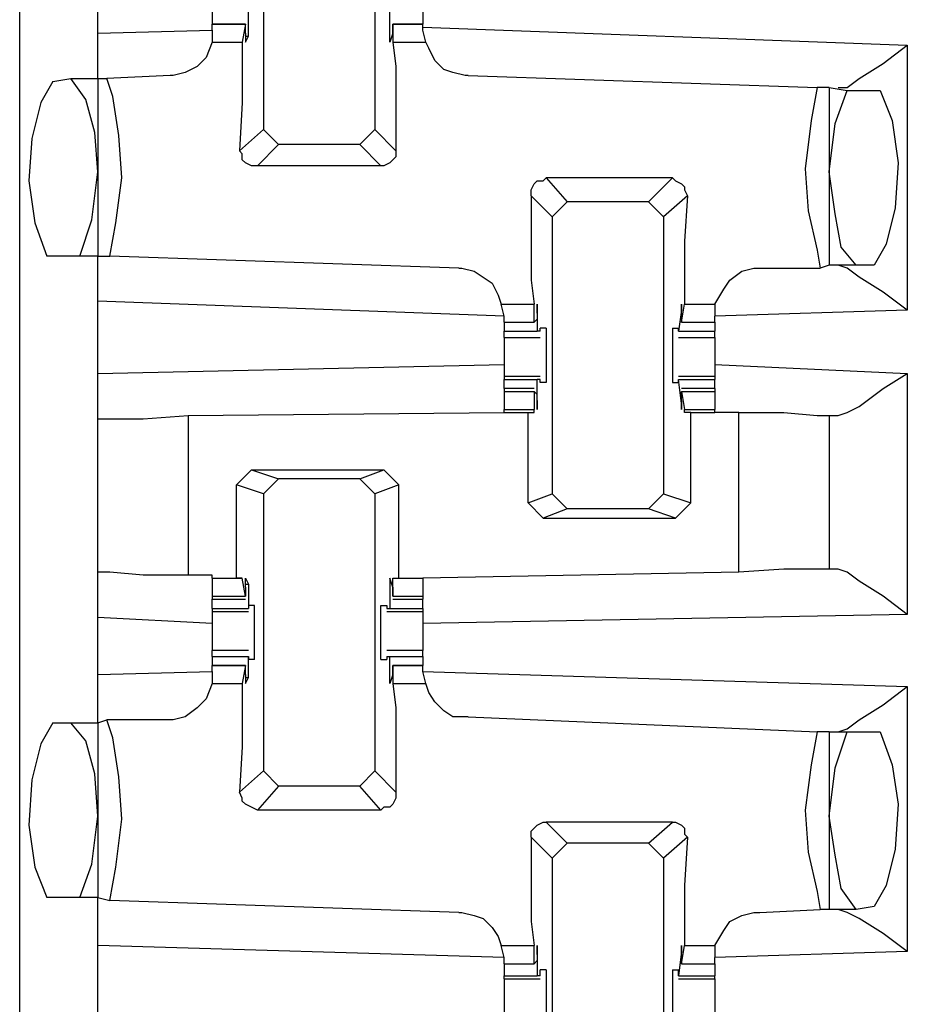
# Model space of a CAD drawing. Extents: x 0 to 17.8, y 0 to 11.9.
# Drawn here: x 4.6 to 4.9, y 8.7 to 9 of the extents above; entities that cross this region are included whole.
import ezdxf

# ---------------------------------------------------------------- set-up
doc = ezdxf.new("R2010")
doc.units = 0
doc.header["$MEASUREMENT"] = 0
doc.layers.get('0').update_dxf_attribs({"linetype": 'CONTINUOUS'})

msp = doc.modelspace()

# ---------------------------------------------------------------- linework, layer by layer
for p, q in [((4.6063, 1.97638), (4.6063, 9.58563)), ((4.68602, 9.03642), (4.68602, 8.94488)), ((4.72244, 9.03642), (4.72244, 8.94488)), ((4.63189, 8.97638), (4.63189, 8.99508)), ((4.66929, 8.98327), (4.66929, 8.97933)), ((4.6811, 8.97539), (4.6811, 8.98327)), ((4.72736, 8.97539), (4.72736, 8.98327)), ((4.73819, 8.98327), (4.73819, 8.97933)), ((4.63189, 8.97638), (4.66929, 8.97736)), ((4.68012, 8.97933), (4.66929, 8.97933)), ((4.66929, 8.97736), (4.66929, 8.97933)), ((4.66929, 8.97933), (4.68012, 8.97933)), ((4.66929, 8.97736), (4.66929, 8.97343)), ((4.68012, 8.97933), (4.67913, 8.97343)), ((4.68012, 8.97835), (4.68012, 8.97933)), ((4.68012, 8.97638), (4.68012, 8.97835)), ((4.73819, 8.97933), (4.72835, 8.97933)), ((4.72835, 8.97933), (4.72835, 8.97343)), ((4.72835, 8.97835), (4.72835, 8.97933)), ((4.72835, 8.97933), (4.73819, 8.97933)), ((4.72835, 8.97638), (4.72835, 8.97835)), ((4.73819, 8.97736), (4.73819, 8.97933)), ((4.73819, 8.97835), (4.89665, 8.97244)), ((4.73917, 8.97343), (4.73819, 8.97736)), ((4.66929, 8.97343), (4.67913, 8.97343)), ((4.68012, 8.97539), (4.6811, 8.97539)), ((4.72736, 8.97539), (4.72736, 8.97539)), ((4.72835, 8.97343), (4.73917, 8.97343)), ((4.89665, 8.97244), (4.89665, 8.88583)), ((4.61713, 8.96063), (4.62303, 8.96161)), ((4.62303, 8.96161), (4.63189, 8.96161)), ((4.63189, 8.96161), (4.63484, 8.96161)), ((4.63189, 8.96161), (4.63189, 8.90354)), ((4.65551, 8.9626), (4.63484, 8.96161)), ((4.75295, 8.9626), (4.86713, 8.95866)), ((4.87106, 8.95866), (4.86713, 8.95866)), ((4.87106, 8.95866), (4.87697, 8.95768)), ((4.87106, 8.95866), (4.87106, 8.90059)), ((4.87697, 8.95768), (4.8878, 8.95768)), ((4.67815, 8.93799), (4.68602, 8.94488)), ((4.69094, 8.93996), (4.68602, 8.94488)), ((4.72244, 8.94488), (4.71752, 8.93996)), ((4.72244, 8.94488), (4.72933, 8.93799)), ((4.69094, 8.93996), (4.68406, 8.93307)), ((4.71752, 8.93996), (4.69094, 8.93996)), ((4.72441, 8.93307), (4.71752, 8.93996)), ((4.72441, 8.93307), (4.68406, 8.93307)), ((4.77854, 8.92913), (4.78543, 8.92126)), ((4.81988, 8.92913), (4.77854, 8.92913)), ((4.81201, 8.92126), (4.81988, 8.92913)), ((4.78051, 8.91634), (4.77362, 8.92323)), ((4.8248, 8.92323), (4.81693, 8.91634)), ((4.78051, 8.91634), (4.78543, 8.92126)), ((4.81201, 8.92126), (4.78543, 8.92126)), ((4.81201, 8.92126), (4.81693, 8.91634)), ((4.78051, 8.91634), (4.78051, 8.82579)), ((4.81693, 8.91634), (4.81693, 8.82579)), ((4.62598, 8.90354), (4.61516, 8.90354)), ((4.63189, 8.90354), (4.62598, 8.90354)), ((4.63189, 8.90354), (4.63583, 8.90354)), ((4.75, 8.89961), (4.63583, 8.90354)), ((4.84843, 8.89961), (4.86811, 8.89961)), ((4.87106, 8.90059), (4.86811, 8.89961)), ((4.87992, 8.90059), (4.87106, 8.90059)), ((4.88583, 8.90059), (4.87992, 8.90059)), ((4.76476, 8.88386), (4.63189, 8.88878)), ((4.63189, 8.86516), (4.63189, 8.88878)), ((4.76378, 8.8878), (4.77461, 8.8878)), ((4.76476, 8.88386), (4.76378, 8.8878)), ((4.77461, 8.88189), (4.77461, 8.8878)), ((4.82283, 8.88189), (4.82382, 8.8878)), ((4.82382, 8.8878), (4.83366, 8.8878)), ((4.83366, 8.8878), (4.83366, 8.88386)), ((4.76476, 8.88189), (4.76476, 8.88386)), ((4.77559, 8.88583), (4.77559, 8.87894)), ((4.77559, 8.88583), (4.77559, 8.88583)), ((4.77559, 8.88484), (4.77559, 8.88287)), ((4.82283, 8.88583), (4.82185, 8.87894)), ((4.82283, 8.88583), (4.82283, 8.88583)), ((4.82283, 8.88484), (4.82283, 8.88287)), ((4.89665, 8.88583), (4.83366, 8.88386)), ((4.83366, 8.88189), (4.83366, 8.88386)), ((4.76476, 8.88189), (4.77461, 8.88189)), ((4.76476, 8.88189), (4.77461, 8.88189)), ((4.76476, 8.88189), (4.76476, 8.87894)), ((4.77559, 8.88287), (4.77461, 8.88189)), ((4.77657, 8.87894), (4.77657, 8.87992)), ((4.77854, 8.87992), (4.77657, 8.87992)), ((4.81988, 8.87992), (4.82185, 8.87992)), ((4.82185, 8.87894), (4.82185, 8.87992)), ((4.82283, 8.88287), (4.82283, 8.88189)), ((4.82283, 8.88189), (4.83366, 8.88189)), ((4.82283, 8.88189), (4.83366, 8.88189)), ((4.83366, 8.88189), (4.83366, 8.87894)), ((4.76476, 8.87894), (4.77559, 8.87894)), ((4.76476, 8.87697), (4.77657, 8.87697)), ((4.77657, 8.87894), (4.77559, 8.87894)), ((4.82185, 8.87894), (4.82185, 8.87894)), ((4.82185, 8.87894), (4.83366, 8.87894)), ((4.82185, 8.87697), (4.83366, 8.87697)), ((4.63189, 8.86516), (4.76476, 8.86811)), ((4.83366, 8.86811), (4.89665, 8.86516)), ((4.77657, 8.86417), (4.76476, 8.86417)), ((4.76476, 8.86417), (4.76476, 8.86319)), ((4.83366, 8.86417), (4.82185, 8.86417)), ((4.83366, 8.86417), (4.83366, 8.86319)), ((4.89665, 8.86516), (4.89665, 8.78642)), ((4.76476, 8.86319), (4.77559, 8.86319)), ((4.76476, 8.86024), (4.76476, 8.86319)), ((4.77657, 8.86319), (4.77559, 8.86319)), ((4.77559, 8.85531), (4.77559, 8.86319)), ((4.77657, 8.8622), (4.77657, 8.86319)), ((4.77854, 8.8622), (4.77657, 8.8622)), ((4.81988, 8.8622), (4.82185, 8.8622)), ((4.82283, 8.85531), (4.82185, 8.86319)), ((4.82185, 8.86319), (4.82185, 8.86319)), ((4.82185, 8.8622), (4.82185, 8.86319)), ((4.82185, 8.86319), (4.83366, 8.86319)), ((4.83366, 8.86024), (4.83366, 8.86319)), ((4.77461, 8.86024), (4.76476, 8.86024)), ((4.76476, 8.86024), (4.76476, 8.85925)), ((4.76476, 8.85925), (4.77461, 8.85925)), ((4.76476, 8.85925), (4.76476, 8.85335)), ((4.77559, 8.85827), (4.77461, 8.85925)), ((4.77461, 8.85925), (4.77461, 8.85335)), ((4.77559, 8.8563), (4.77559, 8.85827)), ((4.83366, 8.86024), (4.82283, 8.86024)), ((4.82283, 8.85925), (4.82382, 8.85335)), ((4.82283, 8.85827), (4.82283, 8.85925)), ((4.82283, 8.85925), (4.83366, 8.85925)), ((4.82283, 8.8563), (4.82283, 8.85827)), ((4.83366, 8.86024), (4.83366, 8.85925)), ((4.83366, 8.85925), (4.83366, 8.85335)), ((4.77559, 8.85531), (4.77559, 8.85531)), ((4.82283, 8.85531), (4.82283, 8.85531)), ((4.66142, 8.85138), (4.76476, 8.85236)), ((4.66142, 8.85138), (4.66142, 8.79921)), ((4.76476, 8.85335), (4.77461, 8.85335)), ((4.76476, 8.85236), (4.76476, 8.85335)), ((4.76476, 8.85236), (4.77264, 8.85236)), ((4.77264, 8.85236), (4.77461, 8.85236)), ((4.77264, 8.82283), (4.77264, 8.85236)), ((4.77461, 8.85236), (4.77461, 8.85335)), ((4.82382, 8.85236), (4.82382, 8.85335)), ((4.82382, 8.85335), (4.83366, 8.85335)), ((4.82579, 8.85236), (4.82382, 8.85236)), ((4.82579, 8.82283), (4.82579, 8.85236)), ((4.82579, 8.85236), (4.83366, 8.85236)), ((4.83366, 8.85236), (4.83366, 8.85335)), ((4.84154, 8.85236), (4.83366, 8.85236)), ((4.84154, 8.8002), (4.84154, 8.85236)), ((4.87106, 8.85138), (4.87106, 8.80118)), ((4.87106, 8.85138), (4.87402, 8.85138)), ((4.63189, 8.8002), (4.63189, 8.85039)), ((4.67717, 8.82874), (4.68209, 8.83366)), ((4.68209, 8.83366), (4.69094, 8.83071)), ((4.68209, 8.83366), (4.72539, 8.83366)), ((4.71752, 8.83071), (4.72539, 8.83366)), ((4.72539, 8.83366), (4.73031, 8.82874)), ((4.68602, 8.82579), (4.67717, 8.82874)), ((4.67717, 8.79823), (4.67717, 8.82874)), ((4.68602, 8.82579), (4.69094, 8.83071)), ((4.71752, 8.83071), (4.69094, 8.83071)), ((4.71752, 8.83071), (4.72244, 8.82579)), ((4.73031, 8.82874), (4.72244, 8.82579)), ((4.73031, 8.79823), (4.73031, 8.82874)), ((4.68602, 8.82579), (4.68602, 8.73524)), ((4.72244, 8.82579), (4.72244, 8.73524)), ((4.77264, 8.82283), (4.78051, 8.82579)), ((4.78543, 8.82087), (4.78051, 8.82579)), ((4.81693, 8.82579), (4.81201, 8.82087)), ((4.81693, 8.82579), (4.82579, 8.82283)), ((4.77756, 8.81791), (4.77264, 8.82283)), ((4.82087, 8.81791), (4.82579, 8.82283)), ((4.78543, 8.82087), (4.77756, 8.81791)), ((4.81201, 8.82087), (4.78543, 8.82087)), ((4.82087, 8.81791), (4.81201, 8.82087)), ((4.77756, 8.81791), (4.82087, 8.81791)), ((4.84154, 8.8002), (4.73819, 8.79823)), ((4.87402, 8.80118), (4.87106, 8.80118)), ((4.66929, 8.79921), (4.66142, 8.79921)), ((4.66929, 8.79823), (4.66929, 8.79921)), ((4.66929, 8.79823), (4.67717, 8.79823)), ((4.66929, 8.79823), (4.67913, 8.79823)), ((4.66929, 8.79823), (4.66929, 8.79232)), ((4.67913, 8.79823), (4.67717, 8.79823)), ((4.67913, 8.79823), (4.67913, 8.79823)), ((4.68012, 8.79232), (4.67913, 8.79823)), ((4.68012, 8.79626), (4.6811, 8.79626)), ((4.6811, 8.79626), (4.6811, 8.78839)), ((4.72736, 8.79626), (4.72736, 8.78839)), ((4.72736, 8.79626), (4.72736, 8.79626)), ((4.72835, 8.79232), (4.72835, 8.79823)), ((4.72835, 8.79823), (4.72835, 8.79823)), ((4.72835, 8.79823), (4.73031, 8.79823)), ((4.72835, 8.79823), (4.73819, 8.79823)), ((4.73031, 8.79823), (4.73819, 8.79823)), ((4.73819, 8.79823), (4.73819, 8.79232)), ((4.68012, 8.79528), (4.68012, 8.79331)), ((4.68012, 8.79331), (4.68012, 8.79232)), ((4.72835, 8.79528), (4.72835, 8.79331)), ((4.72835, 8.79331), (4.72835, 8.79232)), ((4.66929, 8.79232), (4.68012, 8.79232)), ((4.66929, 8.79232), (4.66929, 8.79134)), ((4.66929, 8.79134), (4.68012, 8.79134)), ((4.66929, 8.78839), (4.66929, 8.79134)), ((4.72835, 8.79232), (4.73819, 8.79232)), ((4.72835, 8.79134), (4.73819, 8.79134)), ((4.73819, 8.79232), (4.73819, 8.79134)), ((4.73819, 8.78839), (4.73819, 8.79134)), ((4.66929, 8.78839), (4.6811, 8.78839)), ((4.66929, 8.78839), (4.66929, 8.7874)), ((4.66929, 8.7874), (4.6811, 8.7874)), ((4.6811, 8.78937), (4.6811, 8.78839)), ((4.68307, 8.78937), (4.6811, 8.78937)), ((4.6811, 8.78839), (4.6811, 8.78839)), ((4.72441, 8.78937), (4.72638, 8.78937)), ((4.72638, 8.78937), (4.72638, 8.78839)), ((4.72638, 8.78839), (4.72736, 8.78839)), ((4.72638, 8.7874), (4.73819, 8.7874)), ((4.72736, 8.78839), (4.73819, 8.78839)), ((4.73819, 8.78839), (4.73819, 8.7874)), ((4.63189, 8.76673), (4.63189, 8.78543)), ((4.66929, 8.78346), (4.63189, 8.78543)), ((4.89665, 8.78642), (4.73819, 8.78346)), ((4.6811, 8.77461), (4.66929, 8.77461)), ((4.73819, 8.77461), (4.72638, 8.77461)), ((4.66929, 8.77264), (4.6811, 8.77264)), ((4.66929, 8.77264), (4.66929, 8.76969)), ((4.6811, 8.77264), (4.6811, 8.77165)), ((4.6811, 8.77264), (4.6811, 8.77264)), ((4.6811, 8.76575), (4.6811, 8.77264)), ((4.68307, 8.77165), (4.6811, 8.77165)), ((4.72441, 8.77165), (4.72638, 8.77165)), ((4.72638, 8.77264), (4.72736, 8.77264)), ((4.72638, 8.77264), (4.72638, 8.77165)), ((4.72736, 8.76575), (4.72736, 8.77264)), ((4.72736, 8.77264), (4.73819, 8.77264)), ((4.73819, 8.77264), (4.73819, 8.76969)), ((4.63189, 8.76673), (4.66929, 8.76772)), ((4.68012, 8.76969), (4.66929, 8.76969)), ((4.66929, 8.76772), (4.66929, 8.76969)), ((4.66929, 8.76969), (4.68012, 8.76969)), ((4.66929, 8.76772), (4.66929, 8.76378)), ((4.68012, 8.76969), (4.67913, 8.76378)), ((4.68012, 8.7687), (4.68012, 8.76969)), ((4.68012, 8.76673), (4.68012, 8.7687)), ((4.73819, 8.76969), (4.72835, 8.76969)), ((4.72835, 8.76969), (4.72835, 8.76378)), ((4.72835, 8.7687), (4.72835, 8.76969)), ((4.72835, 8.76969), (4.73819, 8.76969)), ((4.72835, 8.76673), (4.72835, 8.7687)), ((4.73819, 8.76772), (4.73819, 8.76969)), ((4.73819, 8.76772), (4.89665, 8.7628)), ((4.73917, 8.76378), (4.73819, 8.76772)), ((4.68012, 8.76575), (4.6811, 8.76575)), ((4.72736, 8.76575), (4.72736, 8.76575)), ((4.66929, 8.76378), (4.67913, 8.76378)), ((4.72835, 8.76378), (4.73917, 8.76378)), ((4.89665, 8.7628), (4.89665, 8.67618)), ((4.63189, 8.75098), (4.63484, 8.75197)), ((4.65551, 8.75197), (4.63484, 8.75197)), ((4.75295, 8.75295), (4.86713, 8.74803)), ((4.61713, 8.75098), (4.62303, 8.75098)), ((4.62303, 8.75098), (4.63189, 8.75098)), ((4.63189, 8.75098), (4.63189, 8.6939)), ((4.87106, 8.74803), (4.86713, 8.74803)), ((4.87106, 8.74803), (4.87697, 8.74803)), ((4.87106, 8.74803), (4.87106, 8.68996)), ((4.87697, 8.74803), (4.8878, 8.74803)), ((4.67815, 8.72835), (4.68602, 8.73524)), ((4.69094, 8.73031), (4.68602, 8.73524)), ((4.72244, 8.73524), (4.71752, 8.73031)), ((4.72244, 8.73524), (4.72933, 8.72835)), ((4.69094, 8.73031), (4.68406, 8.72244)), ((4.71752, 8.73031), (4.69094, 8.73031)), ((4.72441, 8.72244), (4.71752, 8.73031)), ((4.72441, 8.72244), (4.68406, 8.72244)), ((4.77854, 8.7185), (4.78543, 8.71161)), ((4.81988, 8.7185), (4.77854, 8.7185)), ((4.81201, 8.71161), (4.81988, 8.7185)), ((4.78051, 8.70669), (4.77362, 8.71358)), ((4.8248, 8.71358), (4.81693, 8.70669)), ((4.78051, 8.70669), (4.78543, 8.71161)), ((4.81201, 8.71161), (4.78543, 8.71161)), ((4.81201, 8.71161), (4.81693, 8.70669)), ((4.78051, 8.70669), (4.78051, 8.61516)), ((4.81693, 8.70669), (4.81693, 8.61516)), ((4.62598, 8.6939), (4.61516, 8.6939)), ((4.63189, 8.6939), (4.62598, 8.6939)), ((4.63189, 8.6939), (4.63583, 8.69291)), ((4.75, 8.68898), (4.63583, 8.69291)), ((4.88583, 8.69094), (4.87992, 8.68996)), ((4.84843, 8.68898), (4.86811, 8.68996)), ((4.87106, 8.68996), (4.86811, 8.68996)), ((4.87992, 8.68996), (4.87106, 8.68996)), ((4.76476, 8.67421), (4.63189, 8.67815)), ((4.63189, 8.65551), (4.63189, 8.67815)), ((4.76378, 8.67815), (4.77461, 8.67815)), ((4.76476, 8.67421), (4.76378, 8.67815)), ((4.77461, 8.67224), (4.77461, 8.67815)), ((4.82283, 8.67224), (4.82382, 8.67815)), ((4.82382, 8.67815), (4.83366, 8.67815)), ((4.83366, 8.67815), (4.83366, 8.67421)), ((4.76476, 8.67224), (4.76476, 8.67421)), ((4.77559, 8.67618), (4.77559, 8.66831)), ((4.77559, 8.67618), (4.77559, 8.67618)), ((4.77559, 8.6752), (4.77559, 8.67323)), ((4.82283, 8.67618), (4.82185, 8.66831)), ((4.82283, 8.67618), (4.82283, 8.67618)), ((4.82283, 8.6752), (4.82283, 8.67323)), ((4.89665, 8.67618), (4.83366, 8.67421)), ((4.83366, 8.67224), (4.83366, 8.67421)), ((4.76476, 8.67224), (4.77461, 8.67224)), ((4.76476, 8.67224), (4.77461, 8.67224)), ((4.76476, 8.67224), (4.76476, 8.66831)), ((4.77559, 8.67323), (4.77461, 8.67224)), ((4.82283, 8.67323), (4.82283, 8.67224)), ((4.82283, 8.67224), (4.83366, 8.67224)), ((4.82283, 8.67224), (4.83366, 8.67224)), ((4.83366, 8.67224), (4.83366, 8.66831)), ((4.76476, 8.66831), (4.77559, 8.66831)), ((4.76476, 8.66732), (4.76476, 8.66831)), ((4.77657, 8.66831), (4.77559, 8.66831)), ((4.77657, 8.66831), (4.77657, 8.67028)), ((4.77854, 8.67028), (4.77657, 8.67028)), ((4.81988, 8.67028), (4.82185, 8.67028)), ((4.82185, 8.66831), (4.82185, 8.67028)), ((4.82185, 8.66831), (4.82185, 8.66831)), ((4.82185, 8.66831), (4.83366, 8.66831)), ((4.83366, 8.66732), (4.83366, 8.66831)), ((4.76476, 8.66732), (4.77657, 8.66732)), ((4.82185, 8.66732), (4.83366, 8.66732))]:
    msp.add_line(p, q)
for points in [[(4.63189, 8.96161), (4.63189, 8.96555), (4.63189, 8.97638)], [(4.66929, 8.97343), (4.66732, 8.9685), (4.66437, 8.96555), (4.66043, 8.96358), (4.6565, 8.9626), (4.65551, 8.9626)], [(4.67913, 8.97343), (4.67913, 8.96555), (4.67913, 8.95374), (4.67815, 8.93799)], [(4.68012, 8.97638), (4.68012, 8.97343), (4.6811, 8.97539)], [(4.72835, 8.97638), (4.72736, 8.97343), (4.72736, 8.97539)], [(4.72835, 8.97343), (4.72933, 8.96555), (4.72933, 8.95374), (4.72933, 8.93799)], [(4.75295, 8.9626), (4.75197, 8.9626), (4.74803, 8.96358), (4.74508, 8.96457), (4.74213, 8.96752), (4.74016, 8.97146), (4.73917, 8.97343)], [(4.87402, 8.95866), (4.87697, 8.95866), (4.88091, 8.96161), (4.88878, 8.96654), (4.89665, 8.97244)], [(4.61713, 8.96063), (4.61319, 8.95374), (4.61024, 8.94193), (4.60925, 8.92815), (4.61122, 8.91437), (4.61516, 8.90354)], [(4.63189, 8.9311), (4.63091, 8.9439), (4.62795, 8.95472), (4.62303, 8.96161)], [(4.63583, 8.90354), (4.6378, 8.91437), (4.63976, 8.92913), (4.63878, 8.94291), (4.63681, 8.95571), (4.63484, 8.96161)], [(4.86713, 8.95866), (4.86516, 8.94783), (4.86319, 8.93209), (4.86417, 8.91831), (4.86713, 8.90551), (4.86811, 8.89961)], [(4.87106, 8.9311), (4.87303, 8.94685), (4.87697, 8.95768)], [(4.8878, 8.95768), (4.89173, 8.94783), (4.8937, 8.93406), (4.89272, 8.91929), (4.88976, 8.90748), (4.88583, 8.90059)], [(4.68406, 8.93307), (4.68209, 8.93307), (4.68012, 8.93406), (4.67913, 8.93504), (4.67913, 8.93701), (4.67815, 8.93799)], [(4.72933, 8.93799), (4.72933, 8.93602), (4.72835, 8.93504), (4.72736, 8.93406), (4.72539, 8.93307), (4.72441, 8.93307)], [(4.62598, 8.90354), (4.62992, 8.91535), (4.63189, 8.9311)], [(4.77362, 8.92323), (4.77362, 8.9252), (4.77461, 8.92717), (4.77559, 8.92815), (4.77756, 8.92815), (4.77854, 8.92913)], [(4.81988, 8.92913), (4.82087, 8.92815), (4.82283, 8.92717), (4.82382, 8.92618), (4.82382, 8.9252), (4.8248, 8.92323)], [(4.87992, 8.90059), (4.875, 8.9065), (4.87303, 8.91732), (4.87106, 8.9311)], [(4.77362, 8.92323), (4.77362, 8.90846), (4.77362, 8.89567), (4.77461, 8.8878)], [(4.8248, 8.92323), (4.82382, 8.90846), (4.82382, 8.89567), (4.82382, 8.8878)], [(4.63189, 8.88878), (4.63189, 8.89862), (4.63189, 8.90354)], [(4.75, 8.89961), (4.75098, 8.89961), (4.75492, 8.89862), (4.75787, 8.89665), (4.76083, 8.89469), (4.7628, 8.89075), (4.76378, 8.8878)], [(4.83366, 8.8878), (4.83661, 8.89272), (4.83858, 8.89567), (4.84252, 8.89862), (4.84646, 8.89961), (4.84843, 8.89961)], [(4.89665, 8.88583), (4.88878, 8.89173), (4.88091, 8.89665), (4.87697, 8.89961), (4.87402, 8.90059)], [(4.77559, 8.88484), (4.77559, 8.8878), (4.77559, 8.88583)], [(4.82283, 8.88484), (4.82283, 8.8878), (4.82283, 8.88583)], [(4.77854, 8.87992), (4.77854, 8.875), (4.77854, 8.86614), (4.77854, 8.8622)], [(4.81988, 8.87992), (4.81988, 8.875), (4.81988, 8.86614), (4.81988, 8.8622)], [(4.76476, 8.87697), (4.76476, 8.87795), (4.76476, 8.87894)], [(4.76476, 8.87697), (4.76476, 8.87402), (4.76476, 8.87106)], [(4.83366, 8.87697), (4.83366, 8.87795), (4.83366, 8.87894)], [(4.83366, 8.87697), (4.83366, 8.87402), (4.83366, 8.87106)], [(4.76476, 8.87106), (4.76476, 8.86713), (4.76476, 8.86417)], [(4.83366, 8.87106), (4.83366, 8.86713), (4.83366, 8.86417)], [(4.63189, 8.85039), (4.63189, 8.85531), (4.63189, 8.86516)], [(4.87402, 8.85138), (4.87697, 8.85236), (4.88091, 8.85433), (4.88878, 8.86024), (4.89665, 8.86516)], [(4.77559, 8.8563), (4.77559, 8.85335), (4.77559, 8.85531)], [(4.82283, 8.8563), (4.82283, 8.85335), (4.82283, 8.85531)], [(4.63189, 8.85039), (4.63583, 8.85039), (4.64665, 8.85039), (4.66142, 8.85138)], [(4.84154, 8.85236), (4.8563, 8.85236), (4.86713, 8.85138), (4.87106, 8.85138)], [(4.63189, 8.78543), (4.63189, 8.79528), (4.63189, 8.8002)], [(4.66142, 8.79921), (4.64665, 8.79921), (4.63583, 8.8002), (4.63189, 8.8002)], [(4.87106, 8.80118), (4.86713, 8.80118), (4.8563, 8.80118), (4.84154, 8.8002)], [(4.89665, 8.78642), (4.88878, 8.79232), (4.88091, 8.79724), (4.87697, 8.8002), (4.87402, 8.80118)], [(4.68012, 8.79528), (4.68012, 8.79823), (4.6811, 8.79626)], [(4.72835, 8.79528), (4.72736, 8.79823), (4.72736, 8.79626)], [(4.66929, 8.7874), (4.66929, 8.78445), (4.66929, 8.78051)], [(4.68307, 8.77165), (4.68307, 8.77657), (4.68307, 8.78543), (4.68307, 8.78937)], [(4.72441, 8.77165), (4.72441, 8.77657), (4.72441, 8.78543), (4.72441, 8.78937)], [(4.73819, 8.7874), (4.73819, 8.78445), (4.73819, 8.78051)], [(4.66929, 8.78051), (4.66929, 8.77756), (4.66929, 8.77461)], [(4.73819, 8.78051), (4.73819, 8.77756), (4.73819, 8.77461)], [(4.66929, 8.77264), (4.66929, 8.77362), (4.66929, 8.77461)], [(4.73819, 8.77264), (4.73819, 8.77362), (4.73819, 8.77461)], [(4.63189, 8.75098), (4.63189, 8.75591), (4.63189, 8.76673)], [(4.68012, 8.76673), (4.68012, 8.76378), (4.6811, 8.76575)], [(4.72835, 8.76673), (4.72736, 8.76378), (4.72736, 8.76575)], [(4.66929, 8.76378), (4.66732, 8.75886), (4.66437, 8.75591), (4.66043, 8.75295), (4.6565, 8.75197), (4.65551, 8.75197)], [(4.67913, 8.76378), (4.67913, 8.75591), (4.67913, 8.74311), (4.67815, 8.72835)], [(4.72835, 8.76378), (4.72933, 8.75591), (4.72933, 8.74311), (4.72933, 8.72835)], [(4.75295, 8.75295), (4.75197, 8.75295), (4.74803, 8.75295), (4.74508, 8.75492), (4.74213, 8.75787), (4.74016, 8.76083), (4.73917, 8.76378)], [(4.87402, 8.74803), (4.87697, 8.74902), (4.88091, 8.75197), (4.88878, 8.75689), (4.89665, 8.7628)], [(4.63583, 8.69291), (4.6378, 8.70374), (4.63976, 8.71949), (4.63878, 8.73327), (4.63681, 8.74606), (4.63484, 8.75197)], [(4.61713, 8.75098), (4.61319, 8.74409), (4.61024, 8.73228), (4.60925, 8.71752), (4.61122, 8.70374), (4.61516, 8.6939)], [(4.63189, 8.72047), (4.63091, 8.73425), (4.62795, 8.74508), (4.62303, 8.75098)], [(4.86713, 8.74803), (4.86516, 8.7372), (4.86319, 8.72244), (4.86417, 8.70866), (4.86713, 8.69587), (4.86811, 8.68996)], [(4.87106, 8.72047), (4.87303, 8.73622), (4.87697, 8.74803)], [(4.8878, 8.74803), (4.89173, 8.7372), (4.8937, 8.72441), (4.89272, 8.70965), (4.88976, 8.69783), (4.88583, 8.69094)], [(4.68406, 8.72244), (4.68209, 8.72343), (4.68012, 8.72441), (4.67913, 8.72539), (4.67913, 8.72638), (4.67815, 8.72835)], [(4.72933, 8.72835), (4.72933, 8.72638), (4.72835, 8.72441), (4.72736, 8.72343), (4.72539, 8.72343), (4.72441, 8.72244)], [(4.62598, 8.6939), (4.62992, 8.70472), (4.63189, 8.72047)], [(4.87992, 8.68996), (4.875, 8.69685), (4.87303, 8.70768), (4.87106, 8.72047)], [(4.77362, 8.71358), (4.77362, 8.71555), (4.77461, 8.71654), (4.77559, 8.71752), (4.77756, 8.7185), (4.77854, 8.7185)], [(4.81988, 8.7185), (4.82087, 8.7185), (4.82283, 8.71752), (4.82382, 8.71654), (4.82382, 8.71457), (4.8248, 8.71358)], [(4.77362, 8.71358), (4.77362, 8.69783), (4.77362, 8.68602), (4.77461, 8.67815)], [(4.8248, 8.71358), (4.82382, 8.69783), (4.82382, 8.68602), (4.82382, 8.67815)], [(4.63189, 8.67815), (4.63189, 8.68898), (4.63189, 8.6939)], [(4.75, 8.68898), (4.75098, 8.68898), (4.75492, 8.68799), (4.75787, 8.68701), (4.76083, 8.68406), (4.7628, 8.6811), (4.76378, 8.67815)], [(4.83366, 8.67815), (4.83661, 8.68307), (4.83858, 8.68602), (4.84252, 8.68799), (4.84646, 8.68898), (4.84843, 8.68898)], [(4.89665, 8.67618), (4.88878, 8.68209), (4.88091, 8.68701), (4.87697, 8.68898), (4.87402, 8.68996)], [(4.77559, 8.6752), (4.77559, 8.67815), (4.77559, 8.67618)], [(4.82283, 8.6752), (4.82283, 8.67815), (4.82283, 8.67618)], [(4.77854, 8.67028), (4.77854, 8.66535), (4.77854, 8.6565), (4.77854, 8.65157)], [(4.81988, 8.67028), (4.81988, 8.66535), (4.81988, 8.6565), (4.81988, 8.65157)], [(4.76476, 8.66732), (4.76476, 8.66437), (4.76476, 8.66043)], [(4.83366, 8.66732), (4.83366, 8.66437), (4.83366, 8.66043)], [(4.76476, 8.66043), (4.76476, 8.65748), (4.76476, 8.65453)], [(4.83366, 8.66043), (4.83366, 8.65748), (4.83366, 8.65453)]]:
    msp.add_lwpolyline(points)

doc.saveas('drawing.dxf')
